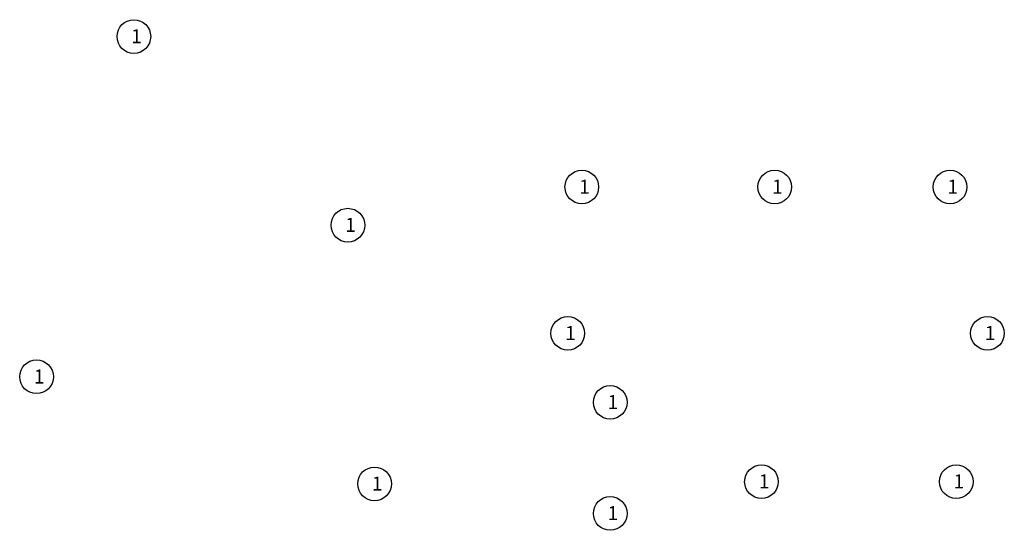
# Model space of a CAD drawing. Extents: x -824271 to -343913, y -475556 to -167060.
# Drawn here: x -803427 to -785875, y -399607 to -390513 of the extents above; entities that cross this region are included whole.
import ezdxf

# ---------------------------------------------------------------- set-up
doc = ezdxf.new("R2010")
doc.units = 0
doc.layers.get('0').update_dxf_attribs({"linetype": 'CONTINUOUS'})
doc.styles.get("Standard").update_dxf_attribs({"font": 'TIMES.TTF', "width": 0.9})

msp = doc.modelspace()

# ---------------------------------------------------------------- linework, layer by layer
at = {"color": 7, "ltscale": 100}
for centre in [(-801391.8, -390813.3), (-793406, -393492.3), (-789967.6, -393492.3), (-786841.7, -393492.3), (-797576.6, -394172.5), (-793656, -396098.5), (-786174.8, -396098.5), (-803126.7, -396872.7), (-792900.3, -397328.1), (-797100.7, -398779.8), (-790203.3, -398740.9), (-786731.3, -398740.9), (-792900.3, -399306.6)]:
    msp.add_circle(centre, 300, dxfattribs=at)

# ---------------------------------------------------------------- texts
at = {"color": 7, "ltscale": 100, "char_height": 250, "width": 401.06, "attachment_point": 1}
for insert in [(-801439.4, -390683.1), (-793453.6, -393362), (-790015.1, -393362), (-786889.3, -393362), (-797624.2, -394042.2), (-793703.6, -395968.3), (-786222.4, -395968.3), (-803174.2, -396742.5), (-792947.8, -397197.9), (-797148.3, -398649.5), (-790250.9, -398610.6), (-786778.9, -398610.6), (-792947.8, -399176.3)]:
    msp.add_mtext('1', dxfattribs=dict(at, insert=insert))

doc.saveas('drawing.dxf')
